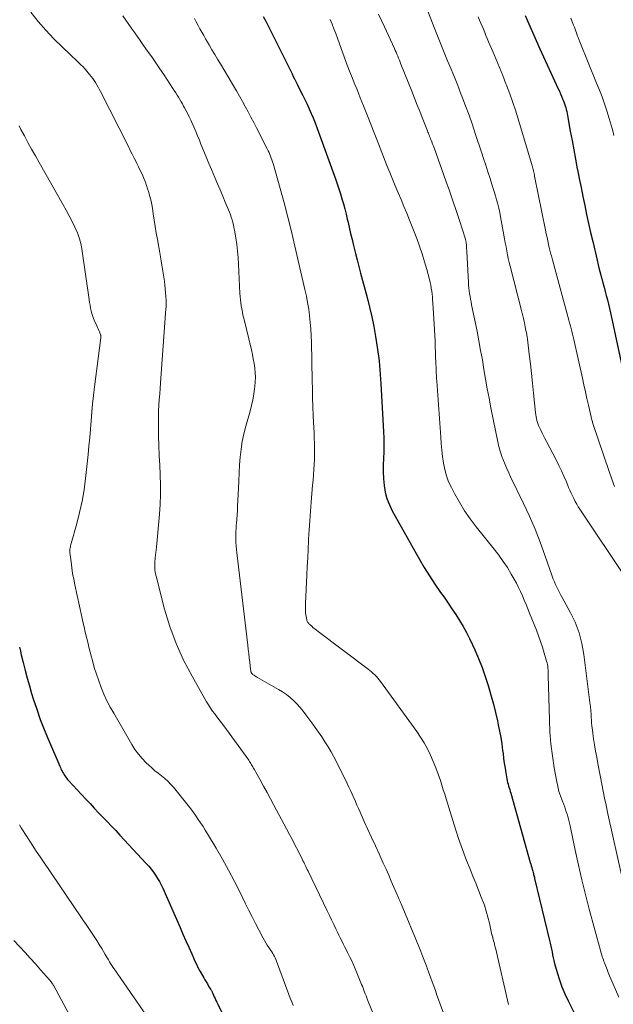
# Model space of a CAD drawing. Units: feet. Extents: x 1930000 to 1935042, y 564996 to 570000.
# Drawn here: x 1931214 to 1931310, y 565690 to 565849 of the extents above; entities that cross this region are included whole.
import ezdxf

# ---------------------------------------------------------------- set-up
doc = ezdxf.new("R2010")
doc.units = ezdxf.units.FT
doc.header["$LTSCALE"] = 100
doc.header["$MEASUREMENT"] = 0
doc.layers.add('CONTOUR INDEX', color=32, linetype='Continuous', lineweight=25)
doc.layers.add('CONTOUR INTERMEDIATE', color=40, linetype='Continuous', lineweight=15)

msp = doc.modelspace()

# ---------------------------------------------------------------- linework, layer by layer
at = {"layer": 'CONTOUR INDEX', "flags": 128}
for points, elevation in [([(1931253.14, 565849.45), (1931253.53, 565848.7), (1931256.96, 565841.89), (1931257.17, 565841.47), (1931257.37, 565841.05), (1931257.58, 565840.63), (1931257.78, 565840.2), (1931257.98, 565839.78), (1931258.18, 565839.36), (1931258.39, 565838.94), (1931258.6, 565838.52), (1931259.12, 565837.5), (1931259.49, 565836.77), (1931259.85, 565836.03), (1931260.2, 565835.29), (1931260.55, 565834.55), (1931260.89, 565833.8), (1931261.21, 565833.05), (1931261.51, 565832.29), (1931261.8, 565831.52), (1931264.79, 565823.21), (1931265.07, 565822.41), (1931265.34, 565821.6), (1931265.59, 565820.79), (1931265.84, 565819.98), (1931266.08, 565819.17), (1931266.3, 565818.35), (1931266.51, 565817.52), (1931266.71, 565816.7), (1931266.78, 565816.37), (1931267.01, 565815.38), (1931267.24, 565814.39), (1931267.48, 565813.4), (1931267.72, 565812.42), (1931267.76, 565812.24), (1931268.02, 565811.17), (1931268.29, 565810.1), (1931268.57, 565809.03), (1931268.85, 565807.96), (1931269.9, 565804.05), (1931270.29, 565802.48), (1931270.65, 565800.91), (1931270.97, 565799.33), (1931271.25, 565797.74), (1931271.53, 565796.02), (1931271.64, 565795.28), (1931271.74, 565794.55), (1931271.83, 565793.81), (1931271.9, 565793.07), (1931271.96, 565792.33), (1931272.02, 565791.59), (1931272.07, 565790.85), (1931272.12, 565790.11), (1931272.56, 565782.39), (1931272.61, 565781.3), (1931272.62, 565780.21), (1931272.6, 565779.12), (1931272.55, 565778.03), (1931272.5, 565776.94), (1931272.5, 565775.85), (1931272.55, 565774.76), (1931272.65, 565773.67), (1931272.65, 565773.66), (1931272.84, 565772.58), (1931273.11, 565771.53), (1931273.5, 565770.53), (1931273.98, 565769.54), (1931278.33, 565761.82), (1931279.14, 565760.43), (1931279.98, 565759.06), (1931280.86, 565757.71), (1931281.77, 565756.38), (1931282.34, 565755.59), (1931282.98, 565754.66), (1931283.61, 565753.73), (1931284.22, 565752.79), (1931284.83, 565751.85), (1931285.4, 565750.88), (1931285.95, 565749.9), (1931286.46, 565748.91), (1931286.95, 565747.89), (1931287.3, 565747.12), (1931287.91, 565745.7), (1931288.48, 565744.27), (1931288.99, 565742.81), (1931289.46, 565741.34), (1931289.58, 565740.95), (1931289.96, 565739.63), (1931290.32, 565738.3), (1931290.65, 565736.96), (1931290.96, 565735.62), (1931291.1, 565734.99), (1931291.31, 565733.96), (1931291.5, 565732.93), (1931291.66, 565731.89), (1931291.8, 565730.84), (1931291.86, 565730.32), (1931291.96, 565729.54), (1931292.07, 565728.76), (1931292.19, 565727.98), (1931292.32, 565727.21), (1931292.49, 565726.25), (1931292.55, 565725.96), (1931292.61, 565725.67), (1931292.69, 565725.37), (1931292.77, 565725.09), (1931292.86, 565724.8), (1931292.95, 565724.51), (1931293.03, 565724.22), (1931293.11, 565723.93), (1931296.27, 565712.74), (1931296.35, 565712.47), (1931296.42, 565712.2), (1931296.5, 565711.94), (1931296.57, 565711.67), (1931296.62, 565711.47), (1931296.67, 565711.31), (1931296.71, 565711.14), (1931296.76, 565710.98), (1931296.8, 565710.81), (1931296.85, 565710.65), (1931296.89, 565710.48), (1931296.93, 565710.32), (1931296.97, 565710.15), (1931299.39, 565700.14), (1931299.5, 565699.68), (1931299.6, 565699.21), (1931299.69, 565698.74), (1931299.78, 565698.27), (1931299.87, 565697.81), (1931299.97, 565697.34), (1931300.08, 565696.88), (1931300.2, 565696.42), (1931300.61, 565694.96), (1931300.97, 565693.79), (1931301.38, 565692.63), (1931301.85, 565691.5), (1931302.37, 565690.39), (1931304.45, 565686.27)], 1040), ([(1931295.45, 565849.61), (1931296.03, 565848.25), (1931296.61, 565846.9), (1931297.21, 565845.56), (1931297.82, 565844.22), (1931300.78, 565837.78), (1931300.97, 565837.38), (1931301.15, 565836.97), (1931301.32, 565836.57), (1931301.49, 565836.16), (1931301.58, 565835.93), (1931301.7, 565835.64), (1931301.81, 565835.33), (1931301.91, 565835.03), (1931301.99, 565834.72), (1931302.07, 565834.41), (1931302.15, 565834.1), (1931302.21, 565833.79), (1931302.27, 565833.47), (1931302.73, 565830.93), (1931303.01, 565829.41), (1931303.29, 565827.89), (1931303.57, 565826.37), (1931303.86, 565824.85), (1931303.89, 565824.74), (1931304.17, 565823.28), (1931304.46, 565821.82), (1931304.76, 565820.36), (1931305.06, 565818.89), (1931305.37, 565817.44), (1931305.69, 565815.98), (1931306.01, 565814.52), (1931306.35, 565813.07), (1931307.05, 565810.07), (1931307.23, 565809.34), (1931307.41, 565808.61), (1931307.6, 565807.89), (1931307.79, 565807.16), (1931307.81, 565807.1), (1931308, 565806.41), (1931308.18, 565805.72), (1931308.36, 565805.03), (1931308.54, 565804.34), (1931308.72, 565803.64), (1931308.89, 565802.95), (1931309.05, 565802.25), (1931309.21, 565801.56), (1931311.22, 565792.3)], 1020), ([(1931213.77, 565747.54), (1931213.91, 565746.91), (1931214.05, 565746.28), (1931214.35, 565745.03), (1931214.67, 565743.78), (1931214.99, 565742.53), (1931215.35, 565741.29), (1931215.72, 565740.05), (1931215.99, 565739.16), (1931216.54, 565737.5), (1931217.12, 565735.84), (1931217.75, 565734.21), (1931218.42, 565732.58), (1931220.28, 565728.28), (1931220.36, 565728.07), (1931220.46, 565727.87), (1931220.55, 565727.67), (1931220.65, 565727.48), (1931220.75, 565727.28), (1931220.86, 565727.09), (1931220.98, 565726.9), (1931221.1, 565726.72), (1931221.11, 565726.7), (1931221.24, 565726.52), (1931221.38, 565726.33), (1931221.53, 565726.16), (1931221.68, 565725.98), (1931224.47, 565722.97), (1931225.15, 565722.24), (1931225.84, 565721.51), (1931226.53, 565720.78), (1931227.22, 565720.06), (1931227.92, 565719.34), (1931228.61, 565718.62), (1931229.3, 565717.89), (1931229.98, 565717.16), (1931234.24, 565712.59), (1931234.64, 565712.13), (1931235.02, 565711.67), (1931235.39, 565711.18), (1931235.73, 565710.68), (1931236.05, 565710.17), (1931236.35, 565709.64), (1931236.63, 565709.11), (1931236.89, 565708.56), (1931239.7, 565702.2), (1931240.16, 565701.15), (1931240.63, 565700.09), (1931241.1, 565699.04), (1931241.57, 565697.98), (1931242.14, 565696.68), (1931242.33, 565696.28), (1931242.53, 565695.88), (1931242.73, 565695.49), (1931242.95, 565695.1), (1931243.51, 565694.11), (1931243.71, 565693.77), (1931243.9, 565693.44), (1931244.11, 565693.11), (1931244.31, 565692.77), (1931244.63, 565692.27), (1931244.68, 565692.19), (1931244.72, 565692.11), (1931244.76, 565692.03), (1931244.8, 565691.95), (1931244.86, 565691.83), (1931244.87, 565691.81), (1931244.88, 565691.79), (1931244.89, 565691.77), (1931244.9, 565691.75), (1931244.94, 565691.65), (1931244.95, 565691.63), (1931244.96, 565691.61), (1931244.97, 565691.59), (1931244.98, 565691.56), (1931245.22, 565691.02), (1931245.35, 565690.73), (1931245.49, 565690.44), (1931245.63, 565690.15), (1931245.77, 565689.86), (1931250.58, 565680.22)], 1060), ([(1931213.77, 565747.54), (1931213.91, 565746.91), (1931214.05, 565746.28), (1931214.35, 565745.03), (1931214.67, 565743.78), (1931214.99, 565742.53), (1931215.35, 565741.29), (1931215.72, 565740.05), (1931215.99, 565739.16), (1931216.54, 565737.5), (1931217.12, 565735.84), (1931217.75, 565734.21), (1931218.42, 565732.58), (1931220.28, 565728.28), (1931220.36, 565728.07), (1931220.46, 565727.87), (1931220.55, 565727.67), (1931220.65, 565727.48), (1931220.75, 565727.28), (1931220.86, 565727.09), (1931220.98, 565726.9), (1931221.1, 565726.72), (1931221.11, 565726.7), (1931221.24, 565726.52), (1931221.38, 565726.33), (1931221.53, 565726.16), (1931221.68, 565725.98), (1931224.47, 565722.97), (1931225.15, 565722.24), (1931225.84, 565721.51), (1931226.53, 565720.78), (1931227.22, 565720.06), (1931227.92, 565719.34), (1931228.61, 565718.62), (1931229.3, 565717.89), (1931229.98, 565717.16), (1931234.24, 565712.59), (1931234.64, 565712.13), (1931235.02, 565711.67), (1931235.39, 565711.18), (1931235.73, 565710.68), (1931236.05, 565710.17), (1931236.35, 565709.64), (1931236.63, 565709.11), (1931236.89, 565708.56), (1931239.7, 565702.2), (1931240.16, 565701.15), (1931240.63, 565700.09), (1931241.1, 565699.04), (1931241.57, 565697.98), (1931242.14, 565696.68), (1931242.33, 565696.28), (1931242.53, 565695.88), (1931242.73, 565695.49), (1931242.95, 565695.1), (1931243.51, 565694.11), (1931243.71, 565693.77), (1931243.9, 565693.44), (1931244.11, 565693.11), (1931244.31, 565692.77), (1931244.63, 565692.27), (1931244.68, 565692.19), (1931244.72, 565692.11), (1931244.76, 565692.03), (1931244.8, 565691.95), (1931244.86, 565691.83), (1931244.87, 565691.81), (1931244.88, 565691.79), (1931244.89, 565691.77), (1931244.9, 565691.75), (1931244.94, 565691.65), (1931244.95, 565691.63), (1931244.96, 565691.61), (1931244.97, 565691.59), (1931244.98, 565691.56), (1931245.22, 565691.02), (1931245.35, 565690.73), (1931245.49, 565690.44), (1931245.63, 565690.15), (1931245.77, 565689.86), (1931250.58, 565680.22)], 1060)]:
    msp.add_lwpolyline(points, dxfattribs=dict(at, elevation=elevation))
at = {"layer": 'CONTOUR INTERMEDIATE', "flags": 128}
for points, elevation in [([(1931215.57, 565850.14), (1931216.77, 565848.66), (1931218.01, 565847.22), (1931219.32, 565845.84), (1931220.68, 565844.49), (1931223.12, 565842.17), (1931223.28, 565842.02), (1931223.45, 565841.86), (1931223.62, 565841.71), (1931223.78, 565841.55), (1931223.95, 565841.4), (1931224.11, 565841.24), (1931224.26, 565841.07), (1931224.41, 565840.9), (1931225.09, 565840.08), (1931225.34, 565839.76), (1931225.59, 565839.44), (1931225.82, 565839.1), (1931226.04, 565838.76), (1931226.25, 565838.41), (1931226.46, 565838.05), (1931226.65, 565837.69), (1931226.84, 565837.33), (1931231.35, 565828.44), (1931231.66, 565827.82), (1931231.98, 565827.2), (1931232.29, 565826.57), (1931232.6, 565825.94), (1931232.73, 565825.68), (1931232.98, 565825.18), (1931233.21, 565824.68), (1931233.45, 565824.18), (1931233.67, 565823.68), (1931233.89, 565823.17), (1931234.09, 565822.66), (1931234.28, 565822.14), (1931234.45, 565821.62), (1931234.6, 565821.15), (1931234.82, 565820.38), (1931235.01, 565819.61), (1931235.17, 565818.82), (1931235.3, 565818.04), (1931235.37, 565817.55), (1931235.53, 565816.52), (1931235.69, 565815.49), (1931235.86, 565814.46), (1931236.03, 565813.43), (1931236.42, 565811.26), (1931236.53, 565810.6), (1931236.65, 565809.95), (1931236.76, 565809.29), (1931236.87, 565808.64), (1931236.98, 565807.98), (1931237.08, 565807.33), (1931237.16, 565806.67), (1931237.23, 565806.01), (1931237.39, 565804.26), (1931237.41, 565804.01), (1931237.43, 565803.75), (1931237.44, 565803.49), (1931237.45, 565803.23), (1931237.45, 565802.98), (1931237.44, 565802.72), (1931237.43, 565802.46), (1931237.41, 565802.2), (1931236.54, 565790.25), (1931236.47, 565789.35), (1931236.41, 565788.45), (1931236.34, 565787.55), (1931236.28, 565786.65), (1931236.23, 565785.75), (1931236.19, 565784.85), (1931236.19, 565783.95), (1931236.2, 565783.05), (1931236.23, 565781.69), (1931236.28, 565780.11), (1931236.34, 565778.53), (1931236.41, 565776.95), (1931236.48, 565775.37), (1931236.48, 565775.35), (1931236.53, 565773.77), (1931236.53, 565772.18), (1931236.47, 565770.6), (1931236.36, 565769.01), (1931235.87, 565763.7), (1931235.83, 565763.26), (1931235.79, 565762.82), (1931235.74, 565762.38), (1931235.69, 565761.95), (1931235.67, 565761.76), (1931235.63, 565761.42), (1931235.61, 565761.07), (1931235.61, 565760.73), (1931235.61, 565760.39), (1931235.64, 565760.04), (1931235.68, 565759.7), (1931235.74, 565759.36), (1931235.81, 565759.03), (1931237.2, 565753.69), (1931238.06, 565750.87), (1931239.06, 565748.11), (1931240.27, 565745.43), (1931241.63, 565742.82), (1931243.97, 565738.71), (1931244.28, 565738.2), (1931244.6, 565737.69), (1931244.94, 565737.21), (1931245.3, 565736.73), (1931245.66, 565736.25), (1931246.02, 565735.78), (1931246.38, 565735.3), (1931246.74, 565734.82), (1931250.78, 565729.25), (1931250.9, 565729.08), (1931251.02, 565728.9), (1931251.14, 565728.72), (1931251.25, 565728.54), (1931251.36, 565728.36), (1931251.47, 565728.17), (1931251.57, 565727.99), (1931251.68, 565727.8), (1931252.61, 565726.11), (1931253.17, 565725.08), (1931253.74, 565724.05), (1931254.3, 565723.02), (1931254.85, 565721.98), (1931256.9, 565718.17), (1931257.38, 565717.28), (1931257.84, 565716.39), (1931258.3, 565715.49), (1931258.76, 565714.59), (1931259.42, 565713.26), (1931259.54, 565713.02), (1931259.66, 565712.78), (1931259.78, 565712.54), (1931259.89, 565712.3), (1931260.01, 565712.06), (1931260.12, 565711.82), (1931260.24, 565711.58), (1931260.36, 565711.34), (1931263.47, 565704.92), (1931263.82, 565704.19), (1931264.17, 565703.46), (1931264.52, 565702.73), (1931264.86, 565702), (1931265.11, 565701.47), (1931265.34, 565701.01), (1931265.56, 565700.54), (1931265.8, 565700.07), (1931266.03, 565699.61), (1931266.27, 565699.14), (1931266.5, 565698.68), (1931266.74, 565698.21), (1931266.97, 565697.75), (1931267.12, 565697.44), (1931267.42, 565696.82), (1931267.7, 565696.19), (1931267.98, 565695.56), (1931268.25, 565694.92), (1931269.01, 565693.03), (1931269.14, 565692.72), (1931269.26, 565692.41), (1931269.38, 565692.1), (1931269.5, 565691.79), (1931269.62, 565691.48), (1931269.74, 565691.17), (1931269.86, 565690.86), (1931269.98, 565690.55), (1931271.62, 565686.42)], 1052), ([(1931230.43, 565849.56), (1931231.8, 565847.61), (1931232.47, 565846.67), (1931233.13, 565845.73), (1931233.8, 565844.79), (1931234.46, 565843.85), (1931235.12, 565842.91), (1931235.77, 565841.96), (1931236.42, 565841), (1931237.06, 565840.05), (1931238.53, 565837.82), (1931238.76, 565837.47), (1931238.99, 565837.11), (1931239.21, 565836.76), (1931239.43, 565836.4), (1931239.64, 565836.04), (1931239.86, 565835.67), (1931240.07, 565835.31), (1931240.27, 565834.94), (1931240.41, 565834.7), (1931240.67, 565834.21), (1931240.93, 565833.71), (1931241.17, 565833.21), (1931241.41, 565832.71), (1931241.59, 565832.31), (1931241.91, 565831.6), (1931242.22, 565830.89), (1931242.52, 565830.17), (1931242.81, 565829.45), (1931243.07, 565828.82), (1931243.48, 565827.79), (1931243.9, 565826.75), (1931244.34, 565825.72), (1931244.77, 565824.7), (1931245.32, 565823.42), (1931245.74, 565822.43), (1931246.16, 565821.43), (1931246.58, 565820.43), (1931247, 565819.43), (1931247.5, 565818.22), (1931247.66, 565817.82), (1931247.82, 565817.42), (1931247.96, 565817.01), (1931248.09, 565816.6), (1931248.21, 565816.18), (1931248.31, 565815.77), (1931248.4, 565815.35), (1931248.48, 565814.92), (1931248.68, 565813.67), (1931248.84, 565812.61), (1931248.97, 565811.55), (1931249.06, 565810.49), (1931249.13, 565809.43), (1931249.37, 565804.68), (1931249.4, 565804.18), (1931249.45, 565803.68), (1931249.51, 565803.18), (1931249.58, 565802.68), (1931249.66, 565802.19), (1931249.76, 565801.69), (1931249.86, 565801.2), (1931249.97, 565800.71), (1931251.21, 565795.56), (1931251.37, 565794.83), (1931251.52, 565794.1), (1931251.65, 565793.36), (1931251.75, 565792.62), (1931251.82, 565791.88), (1931251.86, 565791.14), (1931251.84, 565790.4), (1931251.78, 565789.66), (1931251.74, 565789.31), (1931251.61, 565788.39), (1931251.45, 565787.49), (1931251.25, 565786.59), (1931251.02, 565785.69), (1931250.32, 565783.24), (1931250.01, 565782.01), (1931249.74, 565780.76), (1931249.56, 565779.51), (1931249.42, 565778.25), (1931249.32, 565776.98), (1931249.24, 565775.7), (1931249.17, 565774.43), (1931249.11, 565773.16), (1931248.99, 565770.29), (1931248.95, 565769.6), (1931248.91, 565768.91), (1931248.86, 565768.22), (1931248.79, 565767.53), (1931248.77, 565767.28), (1931248.73, 565766.72), (1931248.7, 565766.15), (1931248.68, 565765.59), (1931248.69, 565765.02), (1931248.71, 565764.46), (1931248.74, 565763.89), (1931248.79, 565763.33), (1931248.84, 565762.77), (1931250.63, 565747.86), (1931250.71, 565747.18), (1931250.79, 565746.49), (1931250.87, 565745.8), (1931250.95, 565745.12), (1931251.09, 565743.93), (1931251.1, 565743.83), (1931251.12, 565743.74), (1931251.13, 565743.65), (1931251.15, 565743.56), (1931251.16, 565743.52), (1931251.18, 565743.45), (1931251.21, 565743.39), (1931251.24, 565743.33), (1931251.28, 565743.27), (1931251.32, 565743.22), (1931251.37, 565743.17), (1931251.42, 565743.12), (1931251.48, 565743.08), (1931251.64, 565742.98), (1931251.78, 565742.89), (1931251.92, 565742.81), (1931252.06, 565742.72), (1931252.2, 565742.64), (1931255.6, 565740.7), (1931256.25, 565740.3), (1931256.87, 565739.87), (1931257.46, 565739.4), (1931258.02, 565738.89), (1931258.56, 565738.35), (1931259.07, 565737.79), (1931259.56, 565737.21), (1931260.02, 565736.6), (1931260.97, 565735.32), (1931261.52, 565734.56), (1931262.06, 565733.79), (1931262.58, 565733.02), (1931263.1, 565732.24), (1931263.6, 565731.44), (1931264.08, 565730.64), (1931264.53, 565729.82), (1931264.96, 565728.99), (1931266.69, 565725.48), (1931266.96, 565724.91), (1931267.24, 565724.34), (1931267.5, 565723.76), (1931267.75, 565723.18), (1931268.01, 565722.6), (1931268.26, 565722.02), (1931268.52, 565721.44), (1931268.78, 565720.86), (1931269.45, 565719.38), (1931270.04, 565718.07), (1931270.64, 565716.75), (1931271.24, 565715.44), (1931271.84, 565714.12), (1931272.52, 565712.64), (1931272.96, 565711.67), (1931273.4, 565710.69), (1931273.82, 565709.71), (1931274.25, 565708.73), (1931274.99, 565707.01), (1931275.04, 565706.89), (1931275.09, 565706.77), (1931275.14, 565706.65), (1931275.19, 565706.53), (1931275.24, 565706.41), (1931275.29, 565706.29), (1931275.34, 565706.17), (1931275.39, 565706.05), (1931278.24, 565699.15), (1931278.57, 565698.33), (1931278.9, 565697.5), (1931279.22, 565696.68), (1931279.53, 565695.85), (1931279.61, 565695.63), (1931279.88, 565694.91), (1931280.14, 565694.19), (1931280.41, 565693.47), (1931280.67, 565692.75), (1931280.93, 565692.03), (1931281.19, 565691.31), (1931281.45, 565690.58), (1931281.71, 565689.86), (1931282.74, 565687.07)], 1048), ([(1931271.75, 565849.83), (1931272.71, 565847.78), (1931274.31, 565844.29), (1931274.45, 565843.97), (1931274.59, 565843.66), (1931274.73, 565843.34), (1931274.86, 565843.02), (1931274.99, 565842.7), (1931275.12, 565842.38), (1931275.25, 565842.06), (1931275.38, 565841.73), (1931277.12, 565837.4), (1931277.57, 565836.26), (1931278.02, 565835.13), (1931278.47, 565833.99), (1931278.91, 565832.85), (1931279.64, 565830.98), (1931279.72, 565830.77), (1931279.8, 565830.57), (1931279.88, 565830.36), (1931279.97, 565830.15), (1931280.05, 565829.95), (1931280.14, 565829.74), (1931280.22, 565829.54), (1931280.3, 565829.33), (1931280.34, 565829.24), (1931280.44, 565828.99), (1931280.54, 565828.73), (1931280.64, 565828.48), (1931280.73, 565828.23), (1931282.64, 565822.87), (1931283.2, 565821.28), (1931283.75, 565819.68), (1931284.28, 565818.08), (1931284.81, 565816.48), (1931285.78, 565813.46), (1931285.82, 565813.36), (1931285.84, 565813.26), (1931285.87, 565813.16), (1931285.89, 565813.05), (1931285.91, 565812.95), (1931285.92, 565812.84), (1931285.93, 565812.74), (1931285.94, 565812.63), (1931285.95, 565812.38), (1931285.97, 565812.15), (1931285.98, 565811.92), (1931285.99, 565811.68), (1931286, 565811.45), (1931286.27, 565806.47), (1931286.3, 565806.01), (1931286.34, 565805.56), (1931286.39, 565805.11), (1931286.46, 565804.66), (1931286.53, 565804.21), (1931286.61, 565803.76), (1931286.69, 565803.32), (1931286.78, 565802.87), (1931287.66, 565798.58), (1931287.96, 565797.04), (1931288.25, 565795.5), (1931288.52, 565793.95), (1931288.78, 565792.4), (1931289.04, 565790.85), (1931289.32, 565789.3), (1931289.61, 565787.76), (1931289.91, 565786.21), (1931291.09, 565780.44), (1931291.26, 565779.74), (1931291.45, 565779.05), (1931291.67, 565778.37), (1931291.92, 565777.7), (1931292.2, 565777.04), (1931292.48, 565776.38), (1931292.78, 565775.73), (1931293.09, 565775.08), (1931295.17, 565770.76), (1931296.13, 565768.7), (1931297.03, 565766.62), (1931297.86, 565764.51), (1931298.64, 565762.38), (1931299.81, 565758.98), (1931299.98, 565758.54), (1931300.15, 565758.09), (1931300.35, 565757.66), (1931300.55, 565757.23), (1931300.77, 565756.8), (1931300.99, 565756.38), (1931301.21, 565755.96), (1931301.44, 565755.54), (1931302.73, 565753.18), (1931303.5, 565751.55), (1931304.15, 565749.87), (1931304.6, 565748.14), (1931304.92, 565746.36), (1931305.9, 565738.57), (1931305.97, 565737.93), (1931306.03, 565737.29), (1931306.08, 565736.66), (1931306.12, 565736.02), (1931306.13, 565735.9), (1931306.17, 565735.32), (1931306.22, 565734.74), (1931306.29, 565734.17), (1931306.36, 565733.59), (1931306.49, 565732.73), (1931306.64, 565731.73), (1931306.81, 565730.72), (1931306.99, 565729.73), (1931307.17, 565728.73), (1931307.87, 565725.1), (1931307.98, 565724.54), (1931308.1, 565723.98), (1931308.21, 565723.41), (1931308.33, 565722.85), (1931308.45, 565722.29), (1931308.57, 565721.72), (1931308.69, 565721.16), (1931308.81, 565720.6), (1931311.1, 565710.26)], 1032), ([(1931279.56, 565850.75), (1931280.76, 565847.65), (1931281.29, 565846.31), (1931281.83, 565844.97), (1931282.37, 565843.63), (1931282.92, 565842.29), (1931283.47, 565840.96), (1931284.01, 565839.62), (1931284.54, 565838.28), (1931285.07, 565836.94), (1931285.22, 565836.56), (1931285.8, 565835.02), (1931286.37, 565833.48), (1931286.91, 565831.92), (1931287.44, 565830.36), (1931288.36, 565827.54), (1931288.71, 565826.48), (1931289.06, 565825.42), (1931289.41, 565824.35), (1931289.76, 565823.29), (1931290.02, 565822.5), (1931290.23, 565821.83), (1931290.44, 565821.16), (1931290.64, 565820.49), (1931290.83, 565819.82), (1931291.01, 565819.14), (1931291.18, 565818.46), (1931291.33, 565817.78), (1931291.46, 565817.09), (1931292, 565814.13), (1931292.12, 565813.5), (1931292.23, 565812.86), (1931292.35, 565812.23), (1931292.46, 565811.59), (1931292.58, 565810.96), (1931292.71, 565810.33), (1931292.86, 565809.7), (1931293.01, 565809.08), (1931294.84, 565801.92), (1931295, 565801.27), (1931295.16, 565800.62), (1931295.31, 565799.97), (1931295.45, 565799.32), (1931295.57, 565798.73), (1931295.65, 565798.37), (1931295.71, 565798.01), (1931295.77, 565797.64), (1931295.82, 565797.28), (1931296.11, 565794.87), (1931296.3, 565793.31), (1931296.48, 565791.74), (1931296.65, 565790.17), (1931296.81, 565788.6), (1931297.13, 565785.43), (1931297.17, 565785.1), (1931297.21, 565784.78), (1931297.28, 565784.46), (1931297.35, 565784.14), (1931297.44, 565783.83), (1931297.54, 565783.52), (1931297.66, 565783.22), (1931297.79, 565782.92), (1931297.95, 565782.6), (1931298.18, 565782.14), (1931298.41, 565781.68), (1931298.64, 565781.23), (1931298.87, 565780.78), (1931300.45, 565777.79), (1931300.89, 565776.91), (1931301.32, 565776.03), (1931301.71, 565775.14), (1931302.1, 565774.23), (1931302.46, 565773.34), (1931302.65, 565772.88), (1931302.85, 565772.43), (1931303.06, 565771.98), (1931303.28, 565771.53), (1931303.52, 565771.09), (1931303.76, 565770.66), (1931304.02, 565770.23), (1931304.29, 565769.81), (1931311.88, 565758.47)], 1028), ([(1931287.86, 565849.38), (1931288.07, 565848.88), (1931288.28, 565848.38), (1931288.48, 565847.88), (1931288.69, 565847.38), (1931288.9, 565846.88), (1931289.11, 565846.38), (1931289.32, 565845.88), (1931289.53, 565845.38), (1931290.22, 565843.79), (1931290.77, 565842.5), (1931291.3, 565841.2), (1931291.83, 565839.9), (1931292.34, 565838.59), (1931292.43, 565838.37), (1931292.95, 565836.97), (1931293.45, 565835.56), (1931293.92, 565834.14), (1931294.36, 565832.71), (1931296.5, 565825.54), (1931296.55, 565825.34), (1931296.61, 565825.15), (1931296.66, 565824.95), (1931296.72, 565824.75), (1931296.76, 565824.57), (1931296.79, 565824.46), (1931296.82, 565824.35), (1931296.85, 565824.23), (1931296.87, 565824.12), (1931296.9, 565824), (1931296.92, 565823.89), (1931296.95, 565823.77), (1931296.97, 565823.66), (1931298.73, 565814.91), (1931298.85, 565814.33), (1931298.97, 565813.76), (1931299.1, 565813.18), (1931299.23, 565812.61), (1931299.38, 565811.92), (1931299.44, 565811.69), (1931299.49, 565811.47), (1931299.55, 565811.24), (1931299.61, 565811.02), (1931299.67, 565810.79), (1931299.73, 565810.57), (1931299.79, 565810.35), (1931299.85, 565810.13), (1931302.5, 565800.37), (1931302.62, 565799.93), (1931302.74, 565799.48), (1931302.86, 565799.03), (1931302.97, 565798.58), (1931303.08, 565798.13), (1931303.19, 565797.68), (1931303.29, 565797.23), (1931303.39, 565796.78), (1931304.68, 565791), (1931304.92, 565789.91), (1931305.17, 565788.81), (1931305.42, 565787.72), (1931305.66, 565786.63), (1931306.08, 565784.75), (1931306.12, 565784.59), (1931306.16, 565784.44), (1931306.2, 565784.28), (1931306.24, 565784.13), (1931306.29, 565783.97), (1931306.33, 565783.82), (1931306.38, 565783.67), (1931306.43, 565783.51), (1931308.99, 565775.91), (1931309.42, 565774.69), (1931309.89, 565773.47)], 1024), ([(1931242.02, 565849.13), (1931242.31, 565848.57), (1931242.6, 565848.02), (1931242.9, 565847.47), (1931243.2, 565846.92), (1931243.51, 565846.37), (1931243.82, 565845.83), (1931244.14, 565845.29), (1931244.4, 565844.85), (1931244.85, 565844.09), (1931245.3, 565843.33), (1931245.75, 565842.57), (1931246.2, 565841.81), (1931248.31, 565838.27), (1931248.8, 565837.43), (1931249.29, 565836.59), (1931249.76, 565835.74), (1931250.23, 565834.89), (1931250.69, 565834.04), (1931251.14, 565833.18), (1931251.59, 565832.32), (1931252.04, 565831.46), (1931253.78, 565828.05), (1931253.92, 565827.76), (1931254.06, 565827.47), (1931254.19, 565827.17), (1931254.31, 565826.88), (1931254.43, 565826.58), (1931254.54, 565826.28), (1931254.64, 565825.97), (1931254.73, 565825.67), (1931255.86, 565821.66), (1931256.5, 565819.35), (1931257.11, 565817.02), (1931257.69, 565814.69), (1931258.25, 565812.36), (1931259.87, 565805.32), (1931260.1, 565804.27), (1931260.3, 565803.22), (1931260.47, 565802.15), (1931260.62, 565801.09), (1931260.73, 565800.02), (1931260.82, 565798.95), (1931260.88, 565797.87), (1931260.91, 565796.8), (1931261.03, 565790.62), (1931261.06, 565789.21), (1931261.1, 565787.8), (1931261.15, 565786.39), (1931261.21, 565784.98), (1931261.26, 565783.86), (1931261.29, 565783.01), (1931261.33, 565782.16), (1931261.36, 565781.31), (1931261.39, 565780.46), (1931261.41, 565779.61), (1931261.41, 565778.76), (1931261.39, 565777.92), (1931261.35, 565777.07), (1931261.3, 565776.23), (1931261.24, 565775.38), (1931261.18, 565774.54), (1931261.11, 565773.69), (1931260.88, 565770.97), (1931260.76, 565769.47), (1931260.65, 565767.97), (1931260.55, 565766.47), (1931260.46, 565764.96), (1931260.45, 565764.76), (1931260.38, 565763.36), (1931260.31, 565761.96), (1931260.24, 565760.55), (1931260.18, 565759.15), (1931259.98, 565754.58), (1931259.97, 565754.31), (1931259.96, 565754.05), (1931259.95, 565753.79), (1931259.95, 565753.53), (1931259.96, 565753.27), (1931259.98, 565753.01), (1931260.01, 565752.75), (1931260.05, 565752.49), (1931260.16, 565751.95), (1931260.19, 565751.83), (1931260.22, 565751.73), (1931260.27, 565751.63), (1931260.33, 565751.53), (1931260.4, 565751.44), (1931260.47, 565751.35), (1931260.55, 565751.26), (1931260.63, 565751.19), (1931260.96, 565750.9), (1931261.22, 565750.68), (1931261.48, 565750.47), (1931261.74, 565750.26), (1931262, 565750.05), (1931270.09, 565743.96), (1931270.37, 565743.75), (1931270.64, 565743.52), (1931270.9, 565743.29), (1931271.16, 565743.04), (1931271.4, 565742.79), (1931271.64, 565742.53), (1931271.86, 565742.25), (1931272.07, 565741.97), (1931277.93, 565733.9), (1931278.55, 565732.99), (1931279.13, 565732.05), (1931279.66, 565731.09), (1931280.15, 565730.09), (1931280.59, 565729.08), (1931281.01, 565728.05), (1931281.39, 565727.01), (1931281.74, 565725.97), (1931282.22, 565724.45), (1931282.44, 565723.75), (1931282.67, 565723.04), (1931282.88, 565722.34), (1931283.1, 565721.64), (1931283.32, 565720.93), (1931283.53, 565720.23), (1931283.75, 565719.52), (1931283.97, 565718.82), (1931284.28, 565717.81), (1931284.67, 565716.6), (1931285.08, 565715.4), (1931285.52, 565714.22), (1931285.98, 565713.04), (1931286.54, 565711.66), (1931287, 565710.54), (1931287.45, 565709.41), (1931287.9, 565708.28), (1931288.34, 565707.15), (1931288.5, 565706.74), (1931288.85, 565705.81), (1931289.16, 565704.87), (1931289.42, 565703.91), (1931289.66, 565702.95), (1931290.08, 565701.04), (1931290.08, 565701.02), (1931290.09, 565701.01), (1931290.09, 565700.99), (1931290.09, 565700.97), (1931290.11, 565700.91), (1931290.12, 565700.9), (1931290.16, 565700.78), (1931290.18, 565700.72), (1931290.2, 565700.67), (1931290.21, 565700.61), (1931290.23, 565700.56), (1931290.34, 565700.09), (1931290.41, 565699.81), (1931290.48, 565699.52), (1931290.55, 565699.23), (1931290.62, 565698.94), (1931292.73, 565689.79)], 1044), ([(1931263.93, 565848.94), (1931264.24, 565848.2), (1931264.54, 565847.44), (1931264.83, 565846.69), (1931265.11, 565845.93), (1931266.54, 565842.02), (1931266.81, 565841.31), (1931267.08, 565840.59), (1931267.37, 565839.88), (1931267.65, 565839.17), (1931267.95, 565838.46), (1931268.24, 565837.75), (1931268.52, 565837.04), (1931268.81, 565836.33), (1931269.33, 565835.03), (1931269.88, 565833.67), (1931270.42, 565832.3), (1931270.95, 565830.94), (1931271.49, 565829.57), (1931273.12, 565825.37), (1931273.56, 565824.26), (1931274.01, 565823.16), (1931274.46, 565822.06), (1931274.93, 565820.97), (1931275.4, 565819.87), (1931275.86, 565818.77), (1931276.3, 565817.67), (1931276.74, 565816.56), (1931277.93, 565813.55), (1931278.39, 565812.32), (1931278.81, 565811.08), (1931279.2, 565809.82), (1931279.55, 565808.56), (1931279.98, 565806.93), (1931280.09, 565806.47), (1931280.19, 565806.01), (1931280.27, 565805.54), (1931280.34, 565805.07), (1931280.4, 565804.59), (1931280.45, 565804.12), (1931280.49, 565803.65), (1931280.52, 565803.17), (1931280.79, 565798.83), (1931280.84, 565797.9), (1931280.89, 565796.98), (1931280.92, 565796.06), (1931280.96, 565795.13), (1931280.98, 565794.21), (1931281, 565793.75), (1931281.02, 565793.29), (1931281.04, 565792.82), (1931281.06, 565792.36), (1931281.08, 565791.89), (1931281.11, 565791.43), (1931281.14, 565790.96), (1931281.17, 565790.5), (1931281.79, 565781.47), (1931281.88, 565780.42), (1931281.98, 565779.37), (1931282.1, 565778.32), (1931282.24, 565777.28), (1931282.45, 565776.25), (1931282.72, 565775.24), (1931283.08, 565774.27), (1931283.52, 565773.32), (1931284.03, 565772.34), (1931284.81, 565770.94), (1931285.64, 565769.57), (1931286.56, 565768.26), (1931287.52, 565766.98), (1931290.44, 565763.36), (1931291.18, 565762.39), (1931291.89, 565761.4), (1931292.56, 565760.38), (1931293.19, 565759.33), (1931293.66, 565758.52), (1931294.02, 565757.86), (1931294.37, 565757.19), (1931294.69, 565756.51), (1931295, 565755.82), (1931295.3, 565755.12), (1931295.59, 565754.43), (1931295.88, 565753.73), (1931296.16, 565753.03), (1931297.26, 565750.27), (1931297.61, 565749.36), (1931297.94, 565748.44), (1931298.24, 565747.52), (1931298.53, 565746.58), (1931298.91, 565745.26), (1931298.98, 565744.98), (1931299.04, 565744.7), (1931299.09, 565744.41), (1931299.11, 565744.13), (1931299.13, 565743.84), (1931299.15, 565743.55), (1931299.16, 565743.26), (1931299.17, 565742.97), (1931299.35, 565735.79), (1931299.45, 565733.84), (1931299.6, 565731.9), (1931299.84, 565729.97), (1931300.14, 565728.05), (1931300.55, 565725.77), (1931300.71, 565725), (1931300.9, 565724.23), (1931301.14, 565723.48), (1931301.41, 565722.73), (1931301.66, 565722.09), (1931301.82, 565721.67), (1931301.97, 565721.25), (1931302.11, 565720.82), (1931302.25, 565720.4), (1931302.38, 565719.97), (1931302.5, 565719.53), (1931302.61, 565719.1), (1931302.71, 565718.66), (1931303.52, 565714.72), (1931304.04, 565712.32), (1931304.58, 565709.93), (1931305.18, 565707.54), (1931305.8, 565705.17), (1931307.6, 565698.5), (1931307.68, 565698.24), (1931307.75, 565697.99), (1931307.82, 565697.74), (1931307.9, 565697.5), (1931307.99, 565697.25), (1931308.07, 565697), (1931308.16, 565696.75), (1931308.25, 565696.51), (1931308.46, 565695.97), (1931308.66, 565695.46), (1931308.86, 565694.95), (1931309.07, 565694.44), (1931309.29, 565693.94), (1931310.59, 565690.97)], 1036), ([(1931302.82, 565849.19), (1931303.05, 565848.6), (1931303.27, 565848.03), (1931303.39, 565847.72), (1931303.5, 565847.41), (1931303.62, 565847.1), (1931303.73, 565846.79), (1931303.86, 565846.42), (1931303.91, 565846.29), (1931303.95, 565846.16), (1931304, 565846.03), (1931304.05, 565845.9), (1931304.1, 565845.77), (1931304.15, 565845.64), (1931304.2, 565845.51), (1931304.25, 565845.38), (1931306.98, 565838.69), (1931307.42, 565837.57), (1931307.85, 565836.45), (1931308.25, 565835.32), (1931308.63, 565834.18), (1931309.01, 565832.98), (1931309.18, 565832.44), (1931309.34, 565831.89), (1931309.5, 565831.33), (1931309.64, 565830.78), (1931309.78, 565830.22)], 1016), ([(1931213.68, 565831.78), (1931214, 565831.19), (1931214.54, 565830.18), (1931215.13, 565829.09), (1931215.72, 565828), (1931216.32, 565826.92), (1931216.93, 565825.83), (1931220.79, 565819.04), (1931221.29, 565818.15), (1931221.78, 565817.25), (1931222.25, 565816.34), (1931222.71, 565815.42), (1931223.11, 565814.49), (1931223.45, 565813.54), (1931223.71, 565812.55), (1931223.9, 565811.55), (1931225.01, 565803.7), (1931225.08, 565803.24), (1931225.16, 565802.78), (1931225.25, 565802.33), (1931225.35, 565801.88), (1931225.4, 565801.64), (1931225.49, 565801.31), (1931225.59, 565800.98), (1931225.71, 565800.66), (1931225.84, 565800.35), (1931226.26, 565799.44), (1931226.37, 565799.21), (1931226.47, 565798.97), (1931226.57, 565798.73), (1931226.67, 565798.49), (1931226.81, 565798.16), (1931226.83, 565798.08), (1931226.86, 565798.01), (1931226.87, 565797.93), (1931226.88, 565797.85), (1931226.88, 565797.78), (1931226.88, 565797.7), (1931226.88, 565797.62), (1931226.87, 565797.54), (1931225.85, 565789.58), (1931225.69, 565788.22), (1931225.54, 565786.86), (1931225.42, 565785.49), (1931225.32, 565784.13), (1931225.22, 565782.76), (1931225.11, 565781.4), (1931224.98, 565780.04), (1931224.85, 565778.68), (1931224.43, 565774.77), (1931224.18, 565772.93), (1931223.87, 565771.11), (1931223.47, 565769.3), (1931223.01, 565767.5), (1931222.1, 565764.28), (1931222.05, 565764.1), (1931222, 565763.92), (1931221.97, 565763.74), (1931221.93, 565763.56), (1931221.91, 565763.37), (1931221.9, 565763.19), (1931221.9, 565763), (1931221.91, 565762.82), (1931222.08, 565761.31), (1931222.2, 565760.37), (1931222.34, 565759.44), (1931222.51, 565758.51), (1931222.7, 565757.58), (1931223.83, 565752.43), (1931224.01, 565751.61), (1931224.19, 565750.8), (1931224.38, 565749.98), (1931224.57, 565749.17), (1931224.77, 565748.36), (1931224.97, 565747.55), (1931225.17, 565746.74), (1931225.38, 565745.93), (1931225.53, 565745.35), (1931225.84, 565744.25), (1931226.17, 565743.17), (1931226.55, 565742.1), (1931226.94, 565741.03), (1931226.96, 565740.99), (1931227.4, 565739.93), (1931227.88, 565738.88), (1931228.41, 565737.85), (1931228.97, 565736.84), (1931231.9, 565731.81), (1931232.41, 565731.01), (1931232.96, 565730.25), (1931233.58, 565729.54), (1931234.23, 565728.85), (1931234.64, 565728.47), (1931235.13, 565728.01), (1931235.63, 565727.57), (1931236.15, 565727.15), (1931236.68, 565726.75), (1931237.21, 565726.33), (1931237.7, 565725.89), (1931238.17, 565725.41), (1931238.61, 565724.91), (1931241, 565721.93), (1931241.43, 565721.38), (1931241.85, 565720.83), (1931242.25, 565720.27), (1931242.64, 565719.7), (1931243.02, 565719.13), (1931243.4, 565718.55), (1931243.76, 565717.96), (1931244.12, 565717.37), (1931245.51, 565715.04), (1931246.54, 565713.28), (1931247.54, 565711.49), (1931248.49, 565709.68), (1931249.41, 565707.86), (1931250.29, 565706.05), (1931250.82, 565704.99), (1931251.35, 565703.93), (1931251.89, 565702.88), (1931252.43, 565701.83), (1931253.13, 565700.5), (1931253.34, 565700.12), (1931253.56, 565699.74), (1931253.79, 565699.38), (1931254.03, 565699.01), (1931254.21, 565698.76), (1931254.37, 565698.52), (1931254.52, 565698.29), (1931254.66, 565698.05), (1931254.81, 565697.8), (1931254.94, 565697.55), (1931255.06, 565697.3), (1931255.17, 565697.04), (1931255.28, 565696.78), (1931257.27, 565691.41), (1931257.5, 565690.81), (1931257.74, 565690.21), (1931257.99, 565689.61)], 1056), ([(1931213.78, 565718.81), (1931214.05, 565718.34), (1931214.34, 565717.87), (1931214.62, 565717.4), (1931214.92, 565716.94), (1931215.21, 565716.48), (1931215.51, 565716.02), (1931215.82, 565715.56), (1931216.47, 565714.58), (1931217.11, 565713.63), (1931217.74, 565712.69), (1931218.38, 565711.74), (1931219.02, 565710.8), (1931223.64, 565703.97), (1931224.08, 565703.33), (1931224.51, 565702.7), (1931224.95, 565702.06), (1931225.39, 565701.43), (1931225.82, 565700.79), (1931226.24, 565700.14), (1931226.65, 565699.49), (1931227.05, 565698.83), (1931227.61, 565697.88), (1931227.78, 565697.58), (1931227.96, 565697.28), (1931228.13, 565696.99), (1931228.3, 565696.69), (1931228.48, 565696.39), (1931228.66, 565696.1), (1931228.85, 565695.81), (1931229.04, 565695.53), (1931235.32, 565686.49)], 1064), ([(1931212.84, 565700.12), (1931213.81, 565699.08), (1931214.65, 565698.17), (1931215.49, 565697.26), (1931216.32, 565696.34), (1931217.15, 565695.41), (1931218.6, 565693.79), (1931218.7, 565693.68), (1931218.79, 565693.56), (1931218.88, 565693.44), (1931218.97, 565693.31), (1931219.06, 565693.19), (1931219.14, 565693.06), (1931219.21, 565692.93), (1931219.29, 565692.8), (1931227.65, 565677.22)], 1068)]:
    msp.add_lwpolyline(points, dxfattribs=dict(at, elevation=elevation))

doc.saveas('drawing.dxf')
